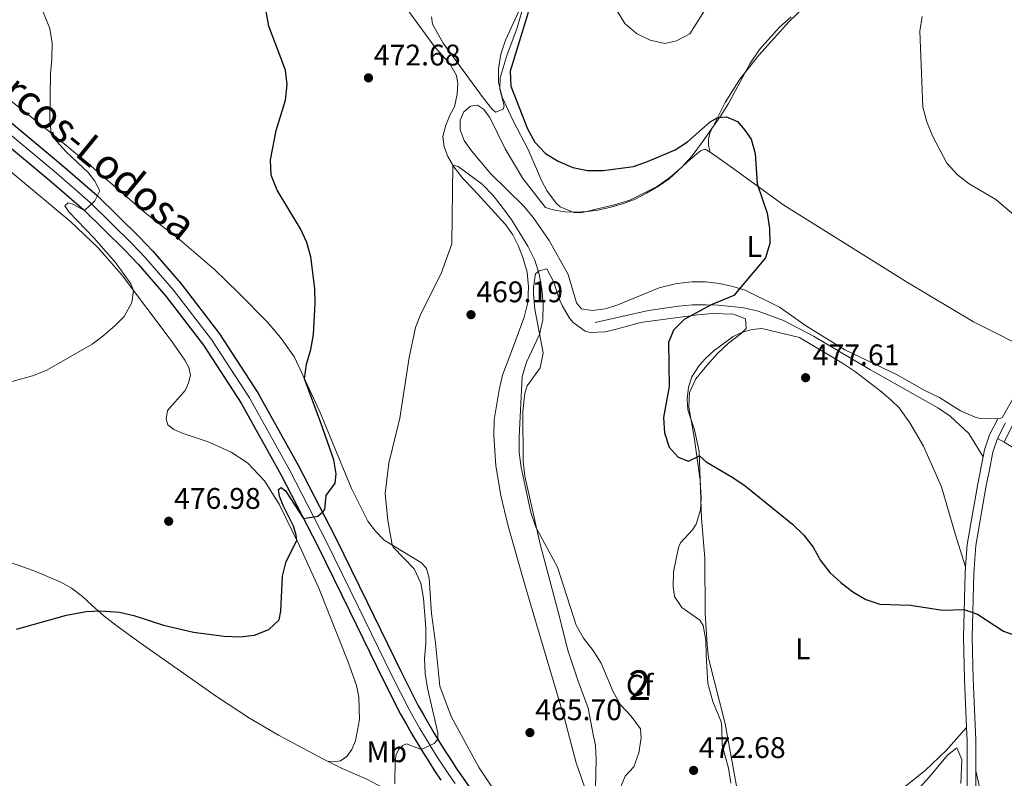
# Model space of a CAD drawing. Units: metres. Extents: x 566866 to 573762, y 701201 to 705897.
# Drawn here: x 572951 to 573282, y 705110 to 705365 of the extents above; entities that cross this region are included whole.
import ezdxf
from ezdxf.enums import TextEntityAlignment as Align

# ---------------------------------------------------------------- set-up
doc = ezdxf.new("R2010")
doc.units = ezdxf.units.M
doc.header["$MEASUREMENT"] = 0
doc.linetypes.add('DGN Style 3', pattern=[120.80467000000002, 86.28905, -34.51562000000001])
doc.linetypes.add('DGN Style 4', pattern=[138.14876905000006, 69.03124000000001, -34.51562000000001, 0.08628905, -34.51562000000001])
for name, color, linetype, lineweight in [('Altimetria', 7, 'Continuous', 0), ('centroides', 7, 'Continuous', 0), ('Complex', 7, 'Continuous', 0), ('Ejes', 7, 'Continuous', 0), ('Entidades rusticas', 7, 'Continuous', 0), ('Textos rotulacion', 7, 'Continuous', 0), ('Viales-ffcc', 7, 'Continuous', 0), ('Zona arbolada', 7, 'Continuous', 0)]:
    doc.layers.add(name, color=color, linetype=linetype, lineweight=lineweight)
doc.styles.add('Style-Arial', font='txt')
doc.styles.add('Style-Arial Narrow', font='txt')
doc.styles.add('Style-Times New Roman', font='txt')

# ---------------------------------------------------------------- blocks, each defined once
blk = doc.blocks.new('5PATER')
at = {"layer": 'Altimetria', "linetype": 'Continuous', "lineweight": 0}
h = blk.add_hatch(color=250, dxfattribs=at)
edge = h.paths.add_edge_path()
edge.add_ellipse((1.001171767711639e-08, 1.001171767711639e-08), major_axis=(-1.095731443231309, -1.110710700762829), ratio=0.999422240966032, start_angle=0, end_angle=360)

msp = doc.modelspace()

# ---------------------------------------------------------------- linework, layer by layer
at = {"layer": 'Altimetria', "color": 30, "linetype": 'Continuous', "lineweight": 0, "flags": 128}
for points, elevation in [([(572945.875, 705242.8470000001), (572955.585, 705245.5050000001), (572960.388, 705247.473), (572975.574, 705256.1610000001), (572979.25, 705258.869), (572983.3219999999, 705262.449), (572986.3219999999, 705265.5220000001), (572988.9639999999, 705270.1799999999), (572989.479, 705274.2590000001), (572988.5800000001, 705276.4070000001), (572983.4820000001, 705283.5760000001), (572976.159, 705291.909), (572967.7309999999, 705300.628), (572966.446, 705302.683), (572967.5020000001, 705303.618), (572969.112, 705303.25), (572972.9950000001, 705301.092), (572976.506, 705304.327), (572978.186, 705307.659), (572976.506, 705310.906), (572974.2139999999, 705313.858), (572967.014, 705320.6499999999), (572963.581, 705324.3200000001), (572961.869, 705327.057), (572961.3929999999, 705331.4410000001), (572961.5900000001, 705346.949), (572962.102, 705351.9920000001), (572962.176, 705357.291), (572961.409, 705362.2320000001), (572957.497, 705371.9539999999)], 480), ([(573149.3530000001, 705372.618), (573154.591, 705363.8740000001), (573158.507, 705360.53), (573163.064, 705358.2779999999), (573167.986, 705357.1810000001), (573171.97, 705358.064), (573176.389, 705360.4280000001), (573181.223, 705368.0179999999)], 480), ([(573254.4269999999, 705366.26), (573253.6229999999, 705361.324), (573254.6699999999, 705335.773), (573256.023, 705330.865), (573257.919, 705326.219), (573262.7679999999, 705316.9539999999), (573266.334, 705313.1170000001), (573270.273, 705310.0349999999), (573279.1669999999, 705304.753), (573295.101, 705291.2590000001)], 480), ([(573077.24, 705108.521), (573077.3729999999, 705116.358), (573077.7250000001, 705118.365), (573078.706, 705120.2010000001), (573080.017, 705121.3600000001), (573081.1869999999, 705121.953), (573086.115, 705120.0360000001), (573090.5590000001, 705121.9909999999), (573091.727, 705123.4720000001), (573091.794, 705125.6270000001), (573088.2420000001, 705140.575), (573087.459, 705145.513), (573087.3119999999, 705150.577), (573087.744, 705155.675), (573087.6699999999, 705160.814), (573086.913, 705170.8700000001), (573085.994, 705175.916), (573083.7660000001, 705180.747), (573076.746, 705187.952), (573076.415, 705188.7420000001), (573074.943, 705196.9920000001), (573074.017, 705206.0619999999), (573075.23, 705216.166), (573078.943, 705231.3729999999), (573082.1270000001, 705251.719), (573084.199, 705261.7620000001), (573086.0179999999, 705266.4199999999), (573092.8970000001, 705279.926), (573096.399, 705289.865), (573096.774, 705316.3300000001), (573098.628, 705315.8489999999), (573106.6159999999, 705309.879), (573110.2820000001, 705306.1610000001), (573113.49, 705302.1400000001), (573116.619, 705297.791), (573122.033, 705289.0730000001), (573124.3729999999, 705284.4539999999), (573125.804, 705279.663), (573126.719, 705274.7069999999), (573127.1359999999, 705269.6710000001), (573127.033, 705264.3330000001), (573125.939, 705259.4510000001), (573121.5149999999, 705250.1089999999), (573120.0700000001, 705245.3189999999), (573119.067, 705224.952), (573119.112, 705219.7720000001), (573119.71, 705214.808), (573123.041, 705199.6499999999), (573124.686, 705194.729), (573131.896, 705181.2309999999), (573138.2649999999, 705161.798), (573140.696, 705157.429), (573143.9269999999, 705153.3289999999), (573146.615, 705148.9890000001), (573150.6300000001, 705139.408), (573153.131, 705135.0789999999), (573156.686, 705131.175), (573159.8870000001, 705127.0160000001), (573160.0930000001, 705123.994), (573159.3219999999, 705118.949), (573157.608, 705114.2209999999), (573154.6329999999, 705111.0830000001), (573152.727, 705106.507)], 470)]:
    msp.add_lwpolyline(points, dxfattribs=dict(at, elevation=elevation))
at = {"layer": 'Altimetria', "color": 30, "linetype": 'Continuous', "lineweight": 30, "elevation": 475, "flags": 128}
for points in [[(572950.159, 705160.4680000001), (572967.024, 705165.0959999999), (572973.557, 705166.3929999999), (572978.5549999999, 705166.615), (572984.784, 705166.1130000001), (572989.6640000001, 705165.024), (572999.629, 705161.8019999999), (573009.6499999999, 705159.413), (573019.9539999999, 705158.0689999999), (573025.209, 705157.855), (573030.1669999999, 705158.487), (573034.929, 705160.3600000001), (573038.392, 705163.568), (573039.023, 705166.4739999999), (573039.592, 705178.2960000001), (573040.764, 705183.163), (573044.361, 705190.2760000001), (573044.179, 705192.021), (573043.2080000001, 705195.0619999999), (573039.754, 705201.9809999999), (573038.5860000001, 705205.092), (573038.229, 705207.338), (573039.138, 705208.034), (573040.5430000001, 705206.9180000001), (573046.638, 705197.6570000001), (573051.3770000001, 705198.4369999999), (573053.213, 705199.929), (573053.7679999999, 705200.689), (573054.2150000001, 705205.3800000001), (573057.253, 705209.544), (573057.565, 705212.6329999999), (573056.7660000001, 705217.315), (573052.4809999999, 705229.8119999999), (573046.905, 705244.507), (573047.5789999999, 705249.4610000001), (573049.037, 705254.3740000001), (573049.986, 705259.4369999999), (573050.5630000001, 705269.915), (573050.416, 705274.913), (573049.0860000001, 705285.4809999999), (573047.7180000001, 705290.2890000001), (573045.621, 705294.9639999999), (573037.746, 705307.963), (573035.773, 705312.963), (573035.479, 705318.1359999999), (573037.48, 705327.969), (573040.531, 705338.121), (573041.1740000001, 705343.256), (573040.5260000001, 705348.21), (573034.966, 705362.9709999999), (573034.0549999999, 705367.8870000001)], [(573122.065, 705367.541), (573116.007, 705347.8400000001), (573116.2690000001, 705342.844), (573121.923, 705328.4920000001), (573124.2890000001, 705324.061), (573127.8870000001, 705320.2250000001), (573132.1640000001, 705317.638), (573137.0959999999, 705315.4780000001), (573142.0050000001, 705314.524), (573147.264, 705314.564), (573157.496, 705315.899), (573162.2150000001, 705317.55), (573171.5149999999, 705321.486), (573175.6699999999, 705324.179), (573183.233, 705330.871), (573185.7779999999, 705332.3600000001), (573188.77, 705332.5020000001), (573192.4310000001, 705330.977), (573194.913, 705328.047), (573197.0220000001, 705325.014), (573198.334, 705320.1880000001), (573199.061, 705310.095), (573202.4310000001, 705300.1599999999), (573203.1599999999, 705295.061), (573203.264, 705290.0079999999), (573201.814, 705285.216), (573191.2150000001, 705272.5830000001), (573183.5889999999, 705269.352), (573174.452, 705264.426), (573170.8640000001, 705260.8659999999), (573169.257, 705256.7660000001), (573169.517, 705241.939), (573167.591, 705231.5660000001), (573167.8530000001, 705226.4240000001), (573169.51, 705221.6300000001), (573172.44, 705218.2760000001), (573175.9410000001, 705216.9029999999), (573179.612, 705218.621), (573181.8500000001, 705216.621), (573190.8230000001, 705211.368), (573194.963, 705208.565), (573210.953, 705195.7609999999), (573214.7180000001, 705191.9709999999), (573217.811, 705188.0430000001), (573220.2550000001, 705183.534), (573223.423, 705179.5290000001), (573227.166, 705176.095), (573231.1610000001, 705173.038), (573235.4879999999, 705170.368), (573240.263, 705168.8670000001), (573250.534, 705168.5630000001), (573261.2679999999, 705166.844), (573268.618, 705167.105), (573273.0320000001, 705165.4450000001), (573281.736, 705159.7479999999), (573286.47, 705158.139)]]:
    msp.add_lwpolyline(points, dxfattribs=at)
at = {"layer": 'Complex', "color": 92, "linetype": 'DGN Style 3', "lineweight": 0}
for points in [[(573122.946, 705376.665, 479.936), (573114.4439999999, 705358.3319999999, 479.019), (573112.854, 705353.547, 478.685), (573112.0700000001, 705348.6429999999, 478.329), (573112.146, 705344.1059999999, 478.241), (573113.3840000001, 705339.19, 478.173), (573117.031, 705331.173, 477.159), (573122.094, 705321.571, 477.081), (573126.618, 705311.1429999999, 475.599), (573128.4909999999, 705307.5390000001, 475.551), (573131.567, 705303.4739999999, 475.521), (573132.872, 705302.3360000001, 475.514), (573137.4539999999, 705300.385, 475.521), (573139.892, 705300.263, 475.989), (573145.7820000001, 705301.7309999999, 475.833), (573151.0560000001, 705302.9340000001, 476.067), (573156.217, 705304.602, 476.385), (573165.3999999999, 705309.179, 476.619), (573169.727, 705312.121, 476.774), (573173.8770000001, 705315.76, 476.859), (573177.2039999999, 705319.487, 477.003), (573180.612, 705324.172, 477.265), (573186.72, 705332.764, 478.652), (573189.4070000001, 705336.979, 478.797), (573196.538, 705350.4029999999, 479.031), (573199.834, 705355.199, 479.218), (573206.5719999999, 705362.655, 480.123), (573210.4099999999, 705366.1910000001, 480.279)], [(573190.163, 705108.7479999999, 473.55), (573189.449, 705113.7080000001, 473.416), (573187.243, 705121.513, 473.338), (573187.202, 705127.692, 473.104), (573186.908, 705129.369, 473.104), (573184.1669999999, 705136.162, 473.104), (573182.5079999999, 705142.172, 473.104), (573181.9199999999, 705151.7650000001, 473.531), (573181.763, 705156.753, 474.039), (573180.925, 705161.6669999999, 474.508), (573179.756, 705163.4720000001, 474.56), (573173.773, 705167.7180000001, 474.742), (573171.3019999999, 705171.3970000001, 474.898), (573170.81, 705174.6880000001, 474.898), (573170.8929999999, 705179.6880000001, 474.898), (573172.548, 705187.8459999999, 475.053), (573173.315, 705189.49, 475.053), (573177.2579999999, 705193.777, 475.053), (573178.5800000001, 705195.685, 474.975), (573179.9480000001, 705200.5279999999, 475.053), (573180.2209999999, 705204.3430000001, 475.131), (573179.869, 705210.513, 475.209), (573177.9070000001, 705224.925, 476.543), (573176.091, 705235.067, 476.535), (573176.345, 705239.962, 476.774), (573178.46, 705244.494, 476.769), (573182.165, 705249.0700000001, 477.027), (573185.7479999999, 705253.081, 477.414), (573189.3740000001, 705256.52, 477.549), (573193.6570000001, 705259.756, 478.095), (573195.2960000001, 705261.4850000001, 478.173), (573195.1470000001, 705264.727, 478.173), (573191.112, 705266.2420000001, 477.939), (573184.0449999999, 705266.4890000001, 477.335), (573179.0700000001, 705266.044, 477.081), (573159.851, 705263.47, 476.691), (573151.3019999999, 705261.057, 476.301), (573147.925, 705260.365, 476.024), (573142.962, 705260.1470000001, 475.443), (573141.283, 705260.523, 475.156), (573137.193, 705263.4890000001, 474.274), (573136.0109999999, 705264.9450000001, 474.158), (573133.4820000001, 705269.1939999999, 473.962), (573132.283, 705271.9720000001, 473.715), (573130.6840000001, 705277.027, 473.481), (573128.4099999999, 705281.48, 473.416), (573125.743, 705280.8470000001, 474.352), (573124.5220000001, 705279.8160000001, 474.352), (573123.892, 705275.3670000001, 474.274), (573123.8360000001, 705272.9240000001, 474.277), (573124.3400000001, 705267.9510000001, 474.43), (573127.1129999999, 705253.2250000001, 474.513), (573126.1769999999, 705248.2760000001, 474.43), (573121.784, 705242.166, 473.962), (573120.976, 705239.71, 473.962), (573120.2679999999, 705233.5120000001, 473.962), (573120.4199999999, 705216.7790000001, 473.835), (573120.973, 705211.8090000001, 473.65), (573126.0760000001, 705189.038, 472.402), (573132.179, 705166.2309999999, 472.324), (573135.426, 705153.439, 471.843), (573138.7420000001, 705143.283, 471.762), (573142.219, 705133.9169999999, 471.31), (573144.03, 705124.54, 470.374), (573144.7050000001, 705121.507, 470.37), (573144.932, 705116.5120000001, 470.296), (573144.744, 705107.206, 470.218)], [(573267.416, 705108.561, 473.92), (573267.8230000001, 705116.686, 474.154), (573266.095, 705120.635, 474.232), (573262.979, 705118.1170000001, 474.232), (573256.899, 705110.871, 474.169), (573253.534, 705107.1910000001, 473.764)]]:
    msp.add_polyline3d(points, dxfattribs=at)
at = {"layer": 'Complex', "color": 20, "linetype": 'Continuous', "lineweight": 0}
for points in [[(573102.301, 705107.49, 469.003), (573100.22, 705110.4450000001, 469.191), (573098.179, 705113.4280000001, 469.379), (573096.1769999999, 705116.4380000001, 469.567), (573094.217, 705119.473, 469.755), (573092.297, 705122.5360000001, 469.943), (573090.4169999999, 705125.622, 470.131), (573088.5800000001, 705128.7350000001, 470.319), (573086.783, 705131.871, 470.507), (573085.068, 705134.9610000001, 470.694), (573079.2820000001, 705146.3840000001, 471.474), (573067.976, 705169.5419999999, 472.917), (573057.318, 705191.2890000001, 474.516), (573044.8330000001, 705215.5349999999, 475.762), (573031.28, 705239.8060000001, 476.929), (573018.415, 705259.6810000001, 477.941), (573005.49, 705276.4610000001, 478.719), (572995.9480000001, 705287.435, 479.342), (572991.264, 705292.342, 479.731), (572977.267, 705306.1200000001, 480.004), (572965.686, 705316.2209999999, 480.704), (572940.213, 705337.3489999999, 481.911)], [(572936.05, 705332.253, 481.911), (572961.422, 705311.2080000001, 480.704), (572972.7930000001, 705301.291, 480.004), (572986.575, 705287.7250000001, 479.731), (572991.0830000001, 705283.0020000001, 479.342), (573000.396, 705272.291, 478.719), (573013.038, 705255.879, 477.941), (573025.6399999999, 705236.4110000001, 476.929), (573039.034, 705212.4240000001, 475.762), (573051.4680000001, 705188.277, 474.516), (573062.065, 705166.6510000001, 472.917), (573073.3899999999, 705143.4539999999, 471.474), (573079.2550000001, 705131.8759999999, 470.694), (573081.0519999999, 705128.639, 470.507), (573082.892, 705125.4269999999, 470.319), (573084.774, 705122.2390000001, 470.131), (573086.699, 705119.077, 469.943), (573088.666, 705115.94, 469.755), (573090.6740000001, 705112.831, 469.567), (573092.7239999999, 705109.7479999999, 469.379)]]:
    msp.add_polyline3d(points, dxfattribs=at)
at = {"layer": 'Ejes', "color": 250, "linetype": 'DGN Style 4', "lineweight": 0}
msp.add_polyline3d([(572938.132, 705334.801, 481.911), (572963.554, 705313.7150000001, 480.704), (572975.03, 705303.706, 480.022), (572988.9199999999, 705290.034, 479.731), (572993.5160000001, 705285.219, 479.342), (573002.943, 705274.3759999999, 478.719), (573015.727, 705257.78, 477.941), (573028.46, 705238.1089999999, 476.929), (573041.9340000001, 705213.98, 475.762), (573054.3929999999, 705189.783, 474.516), (573065.021, 705168.0970000001, 472.917), (573076.3360000001, 705144.919, 471.474), (573082.162, 705133.419, 470.694), (573083.9180000001, 705130.2550000001, 470.507), (573085.736, 705127.081, 470.319), (573087.5959999999, 705123.9310000001, 470.131), (573089.4979999999, 705120.807, 469.966), (573091.442, 705117.7069999999, 469.755), (573093.426, 705114.635, 469.567), (573095.452, 705111.588, 469.379), (573097.5179999999, 705108.5689999999, 469.191)], dxfattribs=at)
at = {"layer": 'Entidades rusticas', "color": 92, "linetype": 'Continuous', "lineweight": 0, "extrusion": (0.02506093288561297, -0.01493349286389007, 0.9995743796405483), "elevation": 4314.04767058817, "flags": 128}
msp.add_lwpolyline([(899280.9198758851, -131403.3986799566), (899280.9198758851, -131406.0038352299)], dxfattribs=at)
at = {"layer": 'Entidades rusticas', "color": 92, "linetype": 'Continuous', "lineweight": 0}
for points in [[(573122.0009999999, 705375.0279999999, 474.681), (573118.2280000001, 705362.0689999999, 474.564), (573115.087, 705353.496, 474.447), (573112.736, 705345.693, 474.447), (573112.5900000001, 705341.8189999999, 474.486), (573114.051, 705336.21, 474.252), (573113.676, 705335.0760000001, 474.252), (573111.1410000001, 705334.166, 474.018), (573109.9269999999, 705335.1939999999, 473.979), (573106.987, 705338.923, 473.979), (573093.483, 705357.256, 473.979), (573089.94, 705363.6840000001, 474.018), (573089.594, 705366.1410000001, 473.979)], [(573081.45, 705368.6769999999, 473.316), (573090.5519999999, 705356.2490000001, 472.926), (573095.767, 705350.3030000001, 472.614), (573097.993, 705346.4299999999, 472.302), (573098.412, 705343.601, 472.146), (573098.192, 705340.162, 471.912), (573097.3389999999, 705335.895, 471.678), (573095.94, 705333.361, 471.561), (573094.4450000001, 705329.7320000001, 471.093), (573093.4539999999, 705325.929, 470.937), (573093.8600000001, 705322.4439999999, 470.781), (573095.132, 705319.2320000001, 470.391), (573097.0970000001, 705315.7579999999, 469.923), (573100.1359999999, 705311.814, 469.455), (573103.825, 705308.074, 468.987), (573114.4380000001, 705296.342, 469.377), (573116.9650000001, 705292.8829999999, 469.455), (573118.744, 705289.372, 469.455), (573120.3189999999, 705285.3260000001, 469.416), (573121.7320000001, 705280.3700000001, 469.26), (573122.2080000001, 705275.3900000001, 469.104), (573121.9720000001, 705270.2339999999, 469.065), (573120.702, 705265.206, 468.831), (573117.1529999999, 705255.53, 468.753), (573113.48, 705245.8189999999, 468.285), (573112.301, 705240.888, 468.285), (573110.6680000001, 705230.763, 467.544), (573110.5279999999, 705225.517, 467.349), (573111.176, 705215.2660000001, 467.31), (573112.909, 705205.325, 467.194), (573115.368, 705195.092, 467.116), (573121.1170000001, 705174.9909999999, 466.999), (573126.95, 705155.298, 466.219), (573134.263, 705130.4010000001, 466.453), (573138.1880000001, 705115.494, 466.141), (573146.575, 705091.3130000001, 465.712)], [(573183.226, 705320.622, 474.681), (573182.693, 705322.909, 474.447), (573182.669, 705324.9680000001, 474.525), (573183.1429999999, 705327.0719999999, 474.681), (573188.297, 705337.415, 475.305), (573193.24, 705345.163, 475.578), (573199.608, 705353.26, 476.397), (573209.852, 705364.676, 477.372), (573214.69, 705369.2990000001, 477.528)], [(573114.0689999999, 705101.304, 465.907), (573105.618, 705113.8740000001, 466.492), (573096.1699999999, 705131.067, 467.31), (573092.4010000001, 705141.297, 467.622), (573091.0120000001, 705155.8659999999, 467.778), (573089.6240000001, 705165.753, 468.051), (573088.807, 705177.622, 468.207), (573087.879, 705180.8119999999, 468.324), (573086.2039999999, 705182.764, 468.987), (573073.767, 705190.3589999999, 470.274), (573070.754, 705193.337, 470.43), (573068.1980000001, 705196.702, 470.742), (573062.6910000001, 705207.727, 471.561), (573052.0490000001, 705233.409, 473.94), (573043.5320000001, 705251.783, 475.695), (573038.922, 705258.4029999999, 476.356), (573034.4550000001, 705263.6880000001, 476.668), (573025.1300000001, 705273.0590000001, 477.174), (573020.378, 705277.6470000001, 477.757), (573016.69, 705281.2790000001, 477.68), (573004.1969999999, 705292.027, 478.03), (572999.648, 705295.3459999999, 478.302), (572993.2579999999, 705300.402, 478.302), (572975.3200000001, 705315.962, 479.275), (572961.591, 705327.287, 480.015), (572952.5, 705334.5789999999, 480.326), (572925.8230000001, 705355.5120000001, 482)], [(573279.9010000001, 705231.0860000001, 478.79), (573273.939, 705231.2309999999, 479.127), (573272.2420000001, 705231.685, 479.166), (573267.348, 705233.801, 478.932), (573260.237, 705238.2919999999, 478.659), (573255.115, 705240.7450000001, 478.581), (573246.0819999999, 705245.9029999999, 478.503), (573228.473, 705254.327, 478.425), (573215.6540000001, 705262.223, 477.528), (573206.493, 705268.6570000001, 476.202), (573194.9510000001, 705274.2779999999, 475.461), (573190.861, 705275.5109999999, 475.11), (573186.371, 705276.514, 474.213), (573181.6410000001, 705277.1680000001, 473.979), (573177.085, 705277.1710000001, 473.394), (573172.0449999999, 705276.568, 473.277), (573166.1240000001, 705275.067, 473.238), (573152.2309999999, 705269.3900000001, 472.848), (573148.054, 705268.061, 472.809), (573143.5449999999, 705267.4410000001, 472.848), (573140.0020000001, 705268.033, 472.614), (573138.294, 705270.047, 472.419), (573135.5109999999, 705279.6170000001, 472.302), (573129.119, 705291.0560000001, 472.302), (573123.7309999999, 705298.7760000001, 472.185), (573120.665, 705302.564, 472.107), (573109.4809999999, 705313.5, 472.263), (573103.0349999999, 705321.1300000001, 472.341), (573100.6329999999, 705324.5619999999, 472.263), (573099.2890000001, 705328.146, 472.341), (573099.2010000001, 705331.452, 472.341), (573100.53, 705334.2650000001, 472.497), (573102.7280000001, 705336.1030000001, 472.575), (573105.1229999999, 705336.4169999999, 472.536), (573107.0930000001, 705335.0959999999, 472.536), (573109.165, 705332.311, 472.536), (573114.4099999999, 705321.747, 472.38), (573120.3219999999, 705311.8870000001, 472.653), (573127.8870000001, 705302.102, 472.341), (573130.5, 705301.267, 472.458), (573134.388, 705300.5900000001, 472.458), (573138.0109999999, 705300.5, 472.458), (573141.9369999999, 705300.73, 472.458), (573145.544, 705301.2320000001, 472.731), (573149.888, 705302.1599999999, 472.731), (573154.098, 705303.4580000001, 473.004), (573157.9920000001, 705304.9040000001, 473.16), (573161.9029999999, 705306.8500000001, 473.199), (573165.896, 705309.267, 473.667), (573169.452, 705311.6710000001, 473.94), (573175.48, 705317.325, 474.057), (573178.0730000001, 705319.5789999999, 474.447), (573180.03, 705321.0989999999, 474.447), (573181.5120000001, 705321.669, 474.447), (573183.226, 705320.622, 474.681)], [(573183.226, 705320.622, 474.681), (573190.0630000001, 705315.8740000001, 474.525), (573208.013, 705302.841, 475.773), (573249.1810000001, 705277.102, 478.503), (573271.76, 705263.692, 479.244), (573292.9240000001, 705253.054, 479.361)], [(573053.0970000001, 705116.9369999999, 472.983), (573054.6300000001, 705116.118, 472.968), (573056.54, 705115.879, 472.851), (573059.0179999999, 705116.2520000001, 472.851), (573061.2080000001, 705117.6740000001, 472.851), (573062.865, 705120.0109999999, 472.851), (573064.0970000001, 705122.892, 472.929), (573065.4450000001, 705130.1400000001, 473.046), (573065.227, 705137.6089999999, 473.046), (573064.3640000001, 705141.503, 473.124), (573061.4720000001, 705149.682, 473.28), (573051.7309999999, 705174.273, 474.291), (573045.3130000001, 705188.396, 474.681), (573038.3970000001, 705202.469, 475.692), (573033.494, 705210.2609999999, 476.121), (573027.8119999999, 705216.372, 476.665), (573022.321, 705219.8740000001, 476.899), (573014.5560000001, 705223.3840000001, 477.483), (573006.226, 705226.1869999999, 477.599), (573003.0930000001, 705227.4709999999, 477.872), (573001.0390000001, 705229.077, 477.95), (573000.494, 705231.1440000001, 478.378), (573000.9510000001, 705233.9029999999, 478.378), (573006.8360000001, 705240.6359999999, 478.456), (573008.02, 705243.1410000001, 478.495), (573008.605, 705245.8119999999, 478.495), (573008.1370000001, 705248.318, 478.806), (573006.7960000001, 705250.854, 478.806), (573002.189, 705257.379, 479.468), (572985.4650000001, 705279.5900000001, 480.168), (572977.521, 705288.7010000001, 480.752), (572968.4140000001, 705297.2390000001, 481.063), (572944.551, 705317.094, 481.608)], [(573282.058, 705223.209, 478.714), (573296.595, 705252.6540000001, 479.416), (573302.669, 705264.7380000001, 479.416), (573308.2860000001, 705275.281, 479.572), (573313.044, 705281.744, 479.65)], [(573193.4639999999, 705100.4739999999, 471.722), (573188.247, 705128.673, 471.761), (573182.663, 705150.7450000001, 472.424), (573182.1980000001, 705155.3200000001, 472.463), (573181.6059999999, 705165.7590000001, 473.048), (573181.4839999999, 705184.3260000001, 473.438), (573180.348, 705197.622, 473.945), (573179.5590000001, 705220.1340000001, 475.076), (573177.99, 705227.4569999999, 475.426), (573175.69, 705234.1059999999, 475.504), (573175.4680000001, 705237.72, 475.894), (573175.953, 705241.7590000001, 475.933), (573177.111, 705245.1610000001, 476.206), (573179.5050000001, 705248.97, 476.362), (573181.6880000001, 705251.369, 476.674), (573184.612, 705254.0689999999, 476.674), (573190.979, 705258.733, 476.752), (573194.1540000001, 705260.223, 477.025), (573197.344, 705261.1510000001, 477.181), (573200.612, 705261.4880000001, 477.259), (573213.226, 705258.4750000001, 477.684), (573228.0700000001, 705249.5719999999, 477.918), (573232.075, 705246.8389999999, 478.23), (573240.7749999999, 705240.1429999999, 478.347), (573244.0930000001, 705237.423, 478.191), (573246.693, 705234.746, 478.191), (573250.3230000001, 705229.7250000001, 478.113), (573254.8999999999, 705221.9510000001, 477.489), (573260.946, 705208.256, 476.787), (573265.5490000001, 705192.5249999999, 476.436), (573269.0560000001, 705181.3729999999, 475.796)], [(573279.9010000001, 705231.0860000001, 478.79), (573281.392, 705231.4610000001, 478.854), (573288.5660000001, 705244.449, 479.283), (573292.9240000001, 705253.054, 479.361)], [(572876.834, 705221.7949999999, 478.912), (572878.551, 705220.1810000001, 478.884), (572888.881, 705211.439, 477.872), (572899.872, 705204.156, 477.405), (572913.727, 705196.108, 477.21), (572928.6740000001, 705189.69, 476.821), (572956.0819999999, 705180, 475.731), (572965.1340000001, 705176.2579999999, 475.459), (572968.669, 705174.21, 475.42), (572972.389, 705171.389, 475.264), (572975.6170000001, 705168.395, 474.914), (572979.486, 705164.926, 474.953), (572983.5619999999, 705161.7450000001, 474.447), (572991.73, 705155.8200000001, 474.097), (573017.682, 705137.601, 473.669), (573028.4140000001, 705130.5889999999, 473.435), (573038.2239999999, 705124.881, 473.124), (573053.0970000001, 705116.9369999999, 472.983)], [(573282.058, 705223.209, 478.714), (573291.3019999999, 705217.702, 478.4), (573305.7860000001, 705208.2590000001, 477.425), (573325.9890000001, 705193.8500000001, 476.645)], [(573269.3940000001, 705127.4099999999, 473.165), (573262.5460000001, 705119.737, 472.541), (573255.5160000001, 705113.0260000001, 471.683), (573247.693, 705106.7930000001, 471.41)], [(573110.8600000001, 705073.9550000001, 466.053), (573108.969, 705076.2620000001, 466.214), (573099.756, 705084.6610000001, 466.916), (573086.9709999999, 705095.898, 468.281), (573073.598, 705106.994, 470.504), (573067.898, 705110.0560000001, 471.167), (573059.6259999999, 705113.611, 471.83), (573053.0970000001, 705116.9369999999, 472.983)], [(573274.8160000001, 705102.442, 472.433), (573272.504, 705112.815, 472.827)]]:
    msp.add_polyline3d(points, dxfattribs=at)
at = {"layer": 'Viales-ffcc', "color": 250, "linetype": 'Continuous', "lineweight": 0, "elevation": 478.79, "flags": 128}
msp.add_lwpolyline([(573279.821, 705224.5419999999), (573282.49, 705229.763)], dxfattribs=at)
at = {"layer": 'Viales-ffcc', "color": 250, "linetype": 'Continuous', "lineweight": 25}
for points in [[(572817.0660000001, 705426.774, 487.554), (572860.173, 705392.281, 485.452), (572911.665, 705351.8700000001, 483.001), (572936.05, 705332.253, 481.911), (572961.422, 705311.2080000001, 480.704), (572972.7930000001, 705301.291, 480.004), (572986.575, 705287.7250000001, 479.731), (572991.0830000001, 705283.0020000001, 479.342), (573000.396, 705272.291, 478.719), (573013.038, 705255.879, 477.941), (573025.6399999999, 705236.4110000001, 476.929), (573039.034, 705212.4240000001, 475.762), (573051.4680000001, 705188.277, 474.516), (573062.065, 705166.6510000001, 472.917), (573073.3899999999, 705143.4539999999, 471.474), (573079.2550000001, 705131.8759999999, 470.694), (573081.0519999999, 705128.639, 470.507), (573082.892, 705125.4269999999, 470.319), (573084.774, 705122.2390000001, 470.131), (573086.699, 705119.077, 469.943), (573088.666, 705115.94, 469.755), (573090.6740000001, 705112.831, 469.567), (573092.7239999999, 705109.7479999999, 469.379)], [(572940.213, 705337.3489999999, 481.911), (572965.686, 705316.2209999999, 480.704), (572977.267, 705306.1200000001, 480.004), (572991.264, 705292.342, 479.731), (572995.9480000001, 705287.435, 479.342), (573005.49, 705276.4610000001, 478.719), (573018.415, 705259.6810000001, 477.941), (573031.28, 705239.8060000001, 476.929), (573044.8330000001, 705215.5349999999, 475.762), (573057.318, 705191.2890000001, 474.516), (573067.976, 705169.5419999999, 472.917), (573079.2820000001, 705146.3840000001, 471.474), (573085.068, 705134.9610000001, 470.694), (573086.783, 705131.871, 470.507), (573088.5800000001, 705128.7350000001, 470.319), (573090.4169999999, 705125.622, 470.131), (573092.297, 705122.5360000001, 469.943), (573094.217, 705119.473, 469.755), (573096.1769999999, 705116.4380000001, 469.567), (573098.179, 705113.4280000001, 469.379), (573100.22, 705110.4450000001, 469.191), (573102.301, 705107.49, 469.003)]]:
    msp.add_polyline3d(points, dxfattribs=at)
at = {"layer": 'Viales-ffcc', "color": 250, "linetype": 'DGN Style 3', "lineweight": 0}
for points in [[(573144.6200000001, 705263.412, 472.731), (573162.5190000001, 705267.5109999999, 473.316), (573172.592, 705268.967, 473.979), (573177.263, 705269.341, 474.564), (573181.756, 705269.399, 474.759), (573185.909, 705269.2919999999, 475.305), (573190.3829999999, 705268.881, 475.461), (573194.517, 705268.3360000001, 475.773), (573199.415, 705267.25, 476.436), (573207.926, 705264.1070000001, 476.904), (573217.99, 705258.8829999999, 477.645), (573226.2039999999, 705253.9850000001, 477.567), (573237.051, 705247.534, 478.074), (573259.9580000001, 705234.726, 478.386), (573263.8999999999, 705232.023, 478.191), (573270.1410000001, 705226.229, 478.23), (573274.943, 705218.2990000001, 478.407)], [(573274.943, 705218.2990000001, 478.407), (573275.415, 705220.672, 478.634), (573277.139, 705225.682, 478.79), (573279.9010000001, 705231.0860000001, 478.79)], [(573269.0560000001, 705181.3729999999, 475.796), (573269.625, 705188.8770000001, 476.333), (573273.1410000001, 705209.2420000001, 477.542), (573274.943, 705218.2990000001, 478.407)], [(573269.3940000001, 705127.4099999999, 473.165), (573268.683, 705143.646, 473.642), (573268.402, 705157.6869999999, 474.5), (573268.898, 705179.2930000001, 475.647), (573269.0560000001, 705181.3729999999, 475.796)], [(573278.5900000001, 704953.0160000001, 462.812), (573280.0719999999, 704956.639, 462.837), (573280.3219999999, 704958.9550000001, 462.876), (573280.547, 704963.3800000001, 462.997), (573279.6699999999, 704979.2380000001, 463.893), (573277.9750000001, 704992.939, 464.712), (573274.369, 705016.3910000001, 466.037), (573272.2609999999, 705034.8900000001, 467.597), (573271.5860000001, 705051.129, 468.8), (573270.5800000001, 705069.2690000001, 470.562), (573270.1100000001, 705079.2779999999, 471.132), (573269.6599999999, 705094.311, 471.81), (573269.605, 705106.898, 472.706), (573269.5830000001, 705123.104, 473.038), (573269.3940000001, 705127.4099999999, 473.165)]]:
    msp.add_polyline3d(points, dxfattribs=at)
at = {"layer": 'Viales-ffcc', "color": 250, "linetype": 'Continuous', "lineweight": 0}
for points in [[(573272.504, 705112.815, 472.827), (573272.49, 705123.1699999999, 473.038), (573271.5889999999, 705143.7390000001, 473.642), (573271.31, 705157.683, 474.5), (573271.8030000001, 705179.1499999999, 475.647), (573272.514, 705188.5190000001, 476.333), (573276, 705208.7110000001, 477.542), (573276.9340000001, 705213.4070000001, 478), (573278.2280000001, 705219.912, 478.634), (573279.821, 705224.5419999999, 478.79)], [(573274.8899999999, 705041.6470000001, 468.083), (573274.49, 705051.27, 468.8), (573273.4839999999, 705069.4180000001, 470.562), (573273.0149999999, 705079.3900000001, 471.132), (573272.567, 705094.361, 471.81), (573272.5120000001, 705106.906, 472.706), (573272.504, 705112.815, 472.827)]]:
    msp.add_polyline3d(points, dxfattribs=at)
at = {"layer": 'Zona arbolada', "color": 92, "linetype": 'DGN Style 3', "lineweight": 0}
for points in [[(573210.4099999999, 705366.1910000001, 480.279), (573206.5719999999, 705362.655, 480.123), (573199.834, 705355.199, 479.218), (573196.538, 705350.4029999999, 479.031), (573189.4070000001, 705336.979, 478.797), (573186.72, 705332.764, 478.652), (573180.612, 705324.172, 477.265), (573177.2039999999, 705319.487, 477.003), (573173.8770000001, 705315.76, 476.859), (573169.727, 705312.121, 476.774), (573165.3999999999, 705309.179, 476.619), (573156.217, 705304.602, 476.385), (573151.0560000001, 705302.9340000001, 476.067), (573145.7820000001, 705301.7309999999, 475.833), (573139.892, 705300.263, 475.989), (573137.4539999999, 705300.385, 475.521), (573132.872, 705302.3360000001, 475.514), (573131.567, 705303.4739999999, 475.521), (573128.4909999999, 705307.5390000001, 475.551), (573126.618, 705311.1429999999, 475.599), (573122.094, 705321.571, 477.081), (573117.031, 705331.173, 477.159), (573113.3840000001, 705339.19, 478.173), (573112.146, 705344.1059999999, 478.241), (573112.0700000001, 705348.6429999999, 478.329), (573112.854, 705353.547, 478.685), (573114.4439999999, 705358.3319999999, 479.019), (573122.946, 705376.665, 479.936)], [(573144.744, 705107.206, 470.218), (573144.932, 705116.5120000001, 470.296), (573144.7050000001, 705121.507, 470.37), (573144.03, 705124.54, 470.374), (573142.219, 705133.9169999999, 471.31), (573138.7420000001, 705143.283, 471.762), (573135.426, 705153.439, 471.843), (573132.179, 705166.2309999999, 472.324), (573126.0760000001, 705189.038, 472.402), (573120.973, 705211.8090000001, 473.65), (573120.4199999999, 705216.7790000001, 473.835), (573120.2679999999, 705233.5120000001, 473.962), (573120.976, 705239.71, 473.962), (573121.784, 705242.166, 473.962), (573126.1769999999, 705248.2760000001, 474.43), (573127.1129999999, 705253.2250000001, 474.513), (573124.3400000001, 705267.9510000001, 474.43), (573123.8360000001, 705272.9240000001, 474.277), (573123.892, 705275.3670000001, 474.274), (573124.5220000001, 705279.8160000001, 474.352), (573125.743, 705280.8470000001, 474.352), (573128.4099999999, 705281.48, 473.416), (573130.6840000001, 705277.027, 473.481), (573132.283, 705271.9720000001, 473.715), (573133.4820000001, 705269.1939999999, 473.962), (573136.0109999999, 705264.9450000001, 474.158), (573137.193, 705263.4890000001, 474.274), (573141.283, 705260.523, 475.156), (573142.962, 705260.1470000001, 475.443), (573147.925, 705260.365, 476.024), (573151.3019999999, 705261.057, 476.301), (573159.851, 705263.47, 476.691), (573179.0700000001, 705266.044, 477.081), (573184.0449999999, 705266.4890000001, 477.335), (573191.112, 705266.2420000001, 477.939), (573195.1470000001, 705264.727, 478.173), (573195.2960000001, 705261.4850000001, 478.173), (573193.6570000001, 705259.756, 478.095), (573189.3740000001, 705256.52, 477.549), (573185.7479999999, 705253.081, 477.414), (573182.165, 705249.0700000001, 477.027), (573178.46, 705244.494, 476.769), (573176.345, 705239.962, 476.774), (573176.091, 705235.067, 476.535), (573177.9070000001, 705224.925, 476.543), (573179.869, 705210.513, 475.209), (573180.2209999999, 705204.3430000001, 475.131), (573179.9480000001, 705200.5279999999, 475.053), (573178.5800000001, 705195.685, 474.975), (573177.2579999999, 705193.777, 475.053), (573173.315, 705189.49, 475.053), (573172.548, 705187.8459999999, 475.053), (573170.8929999999, 705179.6880000001, 474.898), (573170.81, 705174.6880000001, 474.898), (573171.3019999999, 705171.3970000001, 474.898), (573173.773, 705167.7180000001, 474.742), (573179.756, 705163.4720000001, 474.56), (573180.925, 705161.6669999999, 474.508), (573181.763, 705156.753, 474.039), (573181.9199999999, 705151.7650000001, 473.531), (573182.5079999999, 705142.172, 473.104), (573184.1669999999, 705136.162, 473.104), (573186.908, 705129.369, 473.104), (573187.202, 705127.692, 473.104), (573187.243, 705121.513, 473.338), (573189.449, 705113.7080000001, 473.416), (573190.163, 705108.7479999999, 473.55)], [(573253.534, 705107.1910000001, 473.764), (573256.899, 705110.871, 474.169), (573262.979, 705118.1170000001, 474.232), (573266.095, 705120.635, 474.232), (573267.8230000001, 705116.686, 474.154), (573267.416, 705108.561, 473.92)]]:
    msp.add_polyline3d(points, dxfattribs=at)

# ---------------------------------------------------------------- block references
at = {"layer": 'Altimetria', "color": 250, "linetype": 'Continuous', "lineweight": 0}
for p in [(573068.436, 705345.6259999999, 472.676), (573102.885, 705266.092, 469.189), (573215.298, 705244.916, 477.615), (573001.324, 705196.696, 476.982), (573122.6840000001, 705125.71, 465.702), (573177.669, 705112.996, 472.676)]:
    msp.add_blockref('5PATER', p, dxfattribs=at)

# ---------------------------------------------------------------- texts
at = {"layer": 'Altimetria', "color": 250, "linetype": 'Continuous', "lineweight": 0, "style": 'Style-Arial'}
for s, p in [('472.68', (573070.2209999999, 705349.7949999999, 472.676)), ('469.19', (573104.6699999999, 705270.2609999999, 469.189)), ('477.61', (573217.6769999999, 705249.085, 477.615)), ('476.98', (573003.1089999999, 705200.865, 476.982)), ('465.70', (573124.469, 705129.879, 465.702)), ('472.68', (573179.4539999999, 705117.165, 472.676))]:
    msp.add_text(s, height=7.000002, dxfattribs=at).set_placement(p)
at = {"layer": 'centroides', "color": 92, "linetype": 'Continuous', "lineweight": 0, "style": 'Style-Arial Narrow'}
msp.add_text('2', height=10.000002, dxfattribs=at).set_placement((573159.5515904098, 705141.621001, 470.641), align=Align.MIDDLE_CENTER)
at = {"layer": 'Entidades rusticas', "color": 92, "linetype": 'Continuous', "lineweight": 0}
for s, style, p in [('L', 'Style-Arial Narrow', (573198.0571597833, 705288.9610009999, 474.76)), ('L', 'Style-Arial Narrow', (573214.4051597833, 705153.824001, 473.649)), ('Cf', 'Style-Arial', (573159.5527929177, 705141.621001, 470.641)), ('Mb', 'Style-Arial Narrow', (573074.5668623527, 705119.270001, 470.674))]:
    msp.add_text(s, height=7.000002, dxfattribs=dict(at, style=style)).set_placement(p, align=Align.MIDDLE_CENTER)
at = {"layer": 'Textos rotulacion', "color": 1, "linetype": 'Continuous', "lineweight": 0, "style": 'Style-Times New Roman'}
msp.add_text('NA-129 Acedo-Los Arcos-Lodosa', height=9.999996000000001, rotation=320.6994666912087, dxfattribs=at).set_placement((572929.33678572, 705359.0443097113, 481.778), align=Align.MIDDLE_CENTER)

doc.saveas('drawing.dxf')
